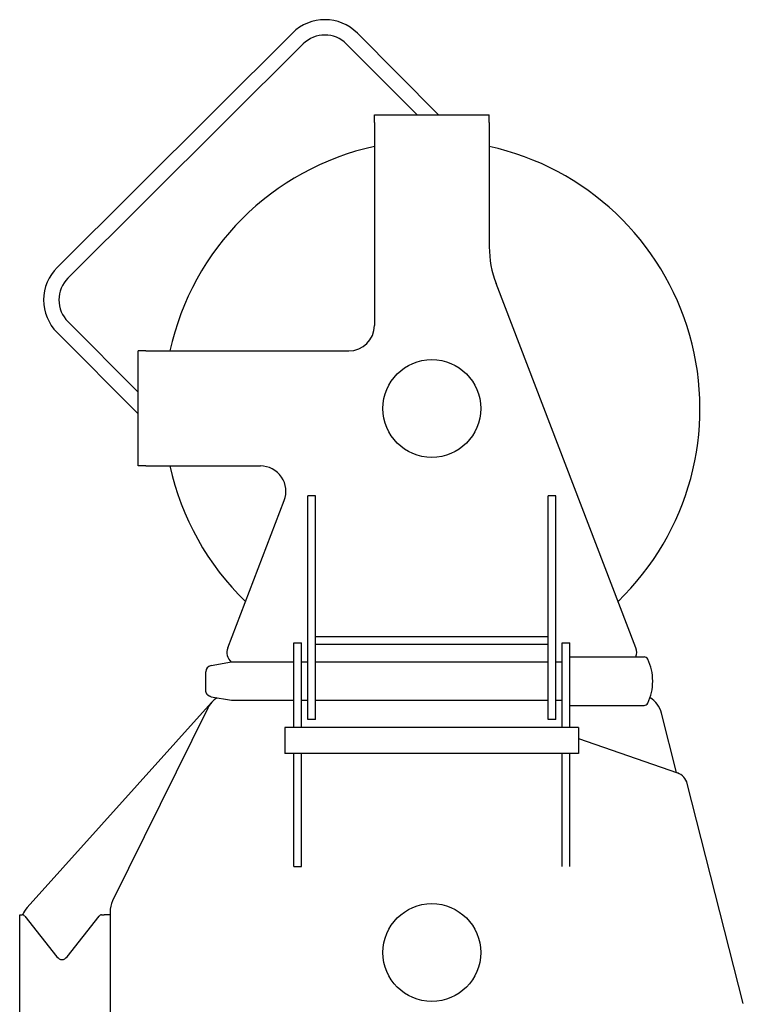
# Model space of a CAD drawing. Units: millimetres. Extents: x -39364 to 404880, y -58396 to 138944.
# Drawn here: x 225298 to 225865, y -38921 to -38150 of the extents above; entities that cross this region are included whole.
import ezdxf

# ---------------------------------------------------------------- set-up
doc = ezdxf.new("R2010")
doc.units = ezdxf.units.MM

# ---------------------------------------------------------------- blocks, each defined once
blk = doc.blocks.new('A$C4FBC7D74')
at = {"color": 14, "linetype": 'Continuous'}
for p, q in [((5742.159062595048, 2440.55412346925), (5557.925922595052, 2257.09252346924)), ((5793.070622595085, 2440.447283469257), (5856.576562595059, 2376.674283469256)), ((5750.626522595063, 2432.051043469255), (5566.393382595066, 2248.589463469252)), ((5784.567562595068, 2431.979823469243), (5839.606042595056, 2376.709883469259)), ((5806.325042595068, 2370.674283469256), (5806.325042595068, 2376.674283469256)), ((5806.325042595068, 2376.674283469256), (5896.325042595068, 2376.674283469256)), ((5839.606042595056, 2376.709883469259), (5856.576562595059, 2376.674283469256)), ((5896.325042595068, 2370.674283469256), (5896.325042595068, 2376.674283469256)), ((5806.325042595068, 2370.674283469256), (5806.325042595068, 2211.674283469256)), ((5896.325042595068, 2370.674283469256), (5896.325042595068, 2273.112083469256)), ((6011.110742595047, 1959.257963469252), (5901.638602595078, 2244.44266346925)), ((5566.322162595054, 2214.648403469255), (5621.325002595055, 2159.414263469254)), ((5557.819102595065, 2206.180943469255), (5621.325042595068, 2142.407943469254)), ((5627.325042595068, 2191.674283469256), (5621.325042595068, 2191.674283469256)), ((5621.325042595068, 2101.674283469256), (5621.325042595068, 2191.674283469256)), ((5627.325042595068, 2191.674283469256), (5786.325042595068, 2191.674283469256)), ((5627.325042595068, 2101.674283469256), (5621.325042595068, 2101.674283469256)), ((5627.325042595068, 2101.674283469256), (5717.107642595074, 2101.674283469256)), ((5691.539323595061, 1959.257961469251), (5735.779242595076, 2074.506923469249)), ((5760.325042595068, 2078.174283469256), (5754.325042595068, 2078.174283469256)), ((5754.325042595068, 1903.174283469256), (5754.325042595068, 2078.174283469256)), ((5760.325042595068, 1903.174283469256), (5760.325042595068, 2078.174283469256)), ((5948.325042595068, 2078.174283469256), (5942.325042595068, 2078.174283469256)), ((5942.325042595068, 1903.174283469256), (5942.325042595068, 2078.174283469256)), ((5948.325042595068, 1903.174283469256), (5948.325042595068, 2078.174283469256)), ((5760.825042595068, 1968.174283469256), (5941.825042595068, 1968.174283469256)), ((5743.325042595068, 1963.174283469256), (5749.325042595068, 1963.174283469256)), ((5743.325042595068, 1896.945663469247), (5743.325042595068, 1963.174283469256)), ((5749.325042595068, 1896.945663469247), (5749.325042595068, 1963.174283469256)), ((5760.825042595068, 1962.174283469256), (5941.825042595068, 1962.174283469256)), ((5953.325042595068, 1963.174283469256), (5959.325042595068, 1963.174283469256)), ((5953.325042595068, 1896.945663469247), (5953.325042595068, 1963.174283469256)), ((5959.325042595068, 1896.945663469247), (5959.325042595068, 1963.174283469256)), ((5959.325042595068, 1952.174283469256), (6017.686682595056, 1952.174283469256)), ((5959.325042595068, 1924.065183469254), (5959.325042595068, 1952.174283469256)), ((5678.456782595051, 1945.376283469261), (5694.325042595068, 1948.174283469241)), ((5694.324928595073, 1948.174263469249), (5743.325022595061, 1948.174263469249)), ((5749.325022595061, 1948.174283469241), (5754.325022595061, 1948.174283469241)), ((5760.325022595061, 1948.174283469241), (5942.325022595061, 1948.174283469241)), ((5948.325022595061, 1948.174283469241), (5953.325022595061, 1948.174283469241)), ((5674.325042595068, 1929.685043469246), (5674.325042595068, 1940.450483469249)), ((5674.325042595068, 1925.944103469257), (5674.325042595068, 1929.685043469246)), ((5678.456782595051, 1920.972283469251), (5694.325042595068, 1918.174283469241)), ((5959.325042595068, 1914.174283469256), (5959.325042595068, 1924.065183469254)), ((5534.451402595063, 1755.87688346926), (5678.884162595059, 1916.544943469256)), ((5675.822922595078, 1912.025263469244), (5601.390142595046, 1761.200963469251)), ((5694.325042595068, 1918.174283469241), (5743.325022595061, 1918.174283469241)), ((5749.325022595061, 1918.174283469241), (5754.325022595061, 1918.174283469241)), ((5760.325022595061, 1918.174283469241), (5942.325022595061, 1918.174283469241)), ((5948.325022595061, 1918.174283469241), (5953.325022595061, 1918.174283469241)), ((5959.325042595068, 1914.174283469256), (6017.686682595056, 1914.174283469256)), ((6043.028602595063, 1861.56670346926), (6031.163782595075, 1908.114263469251)), ((5736.325042595068, 1896.945663469247), (5736.325042595068, 1894.961623469251)), ((5966.325042595068, 1896.945663469247), (5736.325042595068, 1896.945663469247)), ((5760.325042595068, 1903.174283469256), (5754.325042595068, 1903.174283469256)), ((5948.325042595068, 1903.174283469256), (5942.325042595068, 1903.174283469256)), ((5966.325042595068, 1896.945663469247), (5966.325042595068, 1894.961623469251)), ((5736.325042595068, 1894.961623469251), (5736.325042595068, 1876.603583469259)), ((5966.325042595068, 1894.961623469251), (5966.325042595068, 1876.603583469259)), ((5966.325022595061, 1888.277763469247), (6043.734422595066, 1861.320943469254)), ((5966.325042595068, 1876.603583469259), (5736.325042595068, 1876.603583469259)), ((5743.325042595068, 1788.174283469256), (5743.325042595068, 1876.603583469259)), ((5749.325042595068, 1788.174283469256), (5749.325042595068, 1876.603583469259)), ((5953.325042595068, 1788.174283469256), (5953.325042595068, 1876.603583469259)), ((5959.325042595068, 1788.174283469256), (5959.325042595068, 1876.603583469259)), ((6095.26564259507, 1680.924236469247), (6051.416202595079, 1852.952423469251)), ((5743.325042595068, 1788.174283469256), (5749.325042595068, 1788.174283469256)), ((5528.575942595053, 1637.174283469256), (5528.575942595053, 1750.174283469256)), ((5528.575942595053, 1750.174283469256), (5530.637382595072, 1750.174283469256)), ((5592.736142595066, 1750.174283469256), (5594.797582595056, 1750.174283469256)), ((5599.325022595061, 1750.174283469256), (5594.797582595056, 1750.174283469256)), ((5599.325042595068, 1752.349983469248), (5599.325042595068, 1637.174283469256)), ((5532.633922595065, 1749.068963469254), (5557.693702595076, 1717.384883469262)), ((5565.679842595069, 1717.384883469262), (5590.739622595051, 1749.068963469254))]:
    blk.add_line(p, q, dxfattribs=at)
for centre in [(5851.325042595068, 2146.674283469256), (5851.325042595068, 1720.674283469256)]:
    blk.add_circle(centre, 38.3, dxfattribs=at)
for centre, radius, start, end in [((5767.561422595085, 2415.044903469257), 36, 44.87977500043221, 134.8797749998427), ((5767.561422595085, 2415.044903469257), 24, 44.87977500043221, 134.8797749998427), ((5851.325042595068, 2146.674283469256), 210, 102.3736279998392, 167.6263780001378), ((5851.325042595068, 2146.674283469256), 210, 313.9867410010004, 77.62637700047442), ((5976.325042595068, 2273.112083469256), 80, 180, 200.9999999994082), ((5583.328302595066, 2231.583323469255), 36, 134.8797749998427, 224.8797750004322), ((5583.328302595066, 2231.583323469255), 24, 134.8797749998427, 224.8797750004322), ((5786.325042595068, 2211.674283469256), 20, 270, 0), ((5851.325042595068, 2146.674283469256), 210, 192.3736279997499, 226.0132539996407), ((5717.107642595074, 2081.674283469256), 20, 339.0000000005918, 90), ((5700.875122595055, 1955.674283469256), 10, 159.0000000005918, 228.6724320003179), ((6001.774942595046, 1955.674283469256), 10, 339.5125069999598, 20.99999999940824), ((6017.686682595056, 1949.174283469256), 3, 25.6220269995288, 90), ((5984.325042595068, 1933.174283469256), 40, 359.999998999484, 25.62202800043486), ((5679.325042595068, 1940.452243469248), 5, 100.0000000004748, 180.0200570001508), ((5984.325042595068, 1933.174283469256), 40, 334.3779719995651, 9.996822283746688e-07), ((5693.757802595064, 1903.174283469256), 20, 121.9670900000154, 153.7333620000907), ((6011.783462595078, 1903.174283469256), 20, 14.29999999934464, 58.67152700023605), ((6017.686682595056, 1917.174283469256), 3, 270, 334.3779730004712), ((6039.78802259505, 1849.988423469244), 12, 14.29999999934464, 70.79999999982408), ((5619.325042595068, 1752.349983469248), 20, 153.7333620000907, 180), ((5549.325042595068, 1742.506203469253), 20, 138.046001000506, 157.4553489995897)]:
    blk.add_arc(centre, radius, start, end, dxfattribs=at)
for centre, major_axis, start_param, end_param in [((5530.637402595079, 1745.174283469256), (3e-16, 5), 5.605360451709356, 6.283185307179581), ((5592.736162595073, 1745.174283469256), (3e-16, 5), 6.28318530717958, 6.961010162649815), ((5561.686782595061, 1725.174283469256), (6e-16, 10), 2.463767798119555, 3.14159265358979), ((5561.686782595061, 1725.174283469256), (6e-16, 10), 3.14159265358979, 3.819417509060022)]:
    blk.add_ellipse(centre, major_axis=major_axis, ratio=0.6367510000000002, start_param=start_param, end_param=end_param, dxfattribs=at)
at = {"color": 14, "linetype": 'Continuous', "start_tangent": (-0.9847744808747972, 0.1738367677385118), "end_tangent": (-0.0004349416917145, 0.999999905412858)}
blk.add_spline([(5678.456791612465, 1920.972277868597), (5678.284277452825, 1921.00596817724), (5678.113249318849, 1921.045859483318), (5677.943837426836, 1921.091809138728), (5677.776171992999, 1921.143674495237), (5677.610383233579, 1921.201312904683), (5677.446601364936, 1921.26458171889), (5677.284958050237, 1921.333339605058), (5677.12565039433, 1921.407504720293), (5676.968966249871, 1921.487077716258), (5676.815200147859, 1921.572065315733), (5676.664646619232, 1921.662474241326), (5676.517600195046, 1921.758311215788), (5676.374355406268, 1921.859582961813), (5676.235184085235, 1921.966274047372), (5676.10016081616, 1922.078176519004), (5675.969258754165, 1922.194983424779), (5675.842450220138, 1922.316386998558), (5675.719707534881, 1922.442079474073), (5675.601003019197, 1922.571753085125), (5675.486308994063, 1922.705100065505), (5675.375665172352, 1922.84185952961), (5675.269398247066, 1922.98197022645), (5675.167911286349, 1923.125424034515), (5675.071607358928, 1923.27221283289), (5674.980889533705, 1923.422328500514), (5674.896160879376, 1923.57576291656), (5674.817810166016, 1923.732500679558), (5674.745910698548, 1923.892365765947), (5674.680227590085, 1924.05502523332), (5674.620513109956, 1924.220139599522), (5674.566519527434, 1924.387369382646), (5674.51799911182, 1924.556375100394), (5674.474704132386, 1924.726817270915), (5674.43646369176, 1924.898390815797), (5674.403434966924, 1925.070937558543), (5674.375862683635, 1925.244338524761), (5674.3539915687, 1925.41847474016), (5674.338066348748, 1925.593227230682), (5674.328331750527, 1925.76847702208), (5674.325032500754, 1925.944105140152)], degree=3, dxfattribs=at)

msp = doc.modelspace()

# ---------------------------------------------------------------- block references
msp.add_blockref('A$C4FBC7D74', (219769.4155522643, -40601.10136283154))

doc.saveas('drawing.dxf')
